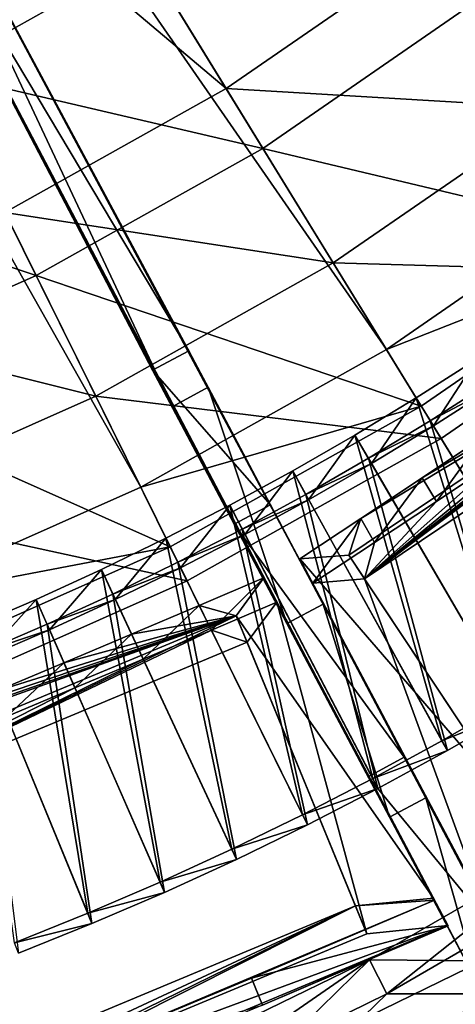
# Model space of a CAD drawing. Extents: x -1.87 to 1.98, y -1.92 to 1.96.
# Drawn here: x 0.63 to 0.83, y -1.5 to -1.04 of the extents above; entities that cross this region are included whole.
import ezdxf

# ---------------------------------------------------------------- set-up
doc = ezdxf.new("R2010")
doc.units = 0
doc.header["$MEASUREMENT"] = 0
doc.layers.get('0').update_dxf_attribs({"linetype": 'CONTINUOUS'})

msp = doc.modelspace()

# ---------------------------------------------------------------- linework, layer by layer
for points in [[(0.91007, -1.11943, 0.04986), (0.33654, -0.43593, 0.04986), (0.37687, -0.4081, 0.04986)], [(1.01055, -1.03536, 0.04986), (0.91007, -1.11943, 0.04986), (0.37687, -0.4081, 0.04986)], [(0.80231, -1.1938, 0.04986), (0.29382, -0.4599, 0.04986), (0.33654, -0.43593, 0.04986)], [(0.91007, -1.11943, 0.04986), (0.80231, -1.1938, 0.04986), (0.33654, -0.43593, 0.04986)], [(0.6882, -1.25783, 0.04986), (0.2491, -0.4798, 0.04986), (0.29382, -0.4599, 0.04986)], [(0.80231, -1.1938, 0.04986), (0.6882, -1.25783, 0.04986), (0.29382, -0.4599, 0.04986)], [(0.6882, -1.25783, 0.04986), (0.56871, -1.31098, 0.04986), (0.2491, -0.4798, 0.04986)], [(0.70375, -0.78838, 0.24697), (0.93293, -1.04262, 0.19827), (0.71568, -0.77853, 0.24697)], [(0.72035, -0.78426, 0.56111), (0.71568, -0.77853, 0.24697), (0.93293, -1.04262, 0.19827)], [(0.93033, -1.06963, 0.55389), (0.70841, -0.79411, 0.56111), (0.72035, -0.78426, 0.56111)], [(1.01689, -1.14578, 0.51605), (0.94503, -1.05748, 0.55389), (0.72035, -0.78426, 0.56111)], [(1.01689, -1.14578, 0.51605), (0.72035, -0.78426, 0.56111), (0.93293, -1.04262, 0.19827)], [(0.93033, -1.06963, 0.55389), (0.72035, -0.78426, 0.56111), (0.94503, -1.05748, 0.55389)], [(0.91823, -1.05476, 0.19827), (0.70375, -0.78838, 0.24697), (0.70841, -0.79411, 0.56111)], [(0.70375, -0.78838, 0.24697), (0.91823, -1.05476, 0.19827), (0.93293, -1.04262, 0.19827)], [(0.70841, -0.79411, 0.56111), (0.93033, -1.06963, 0.55389), (1.00219, -1.15792, 0.51605)], [(0.70841, -0.79411, 0.56111), (1.00219, -1.15792, 0.51605), (1.12241, -1.30563, 0.43227)], [(0.91823, -1.05476, 0.19827), (0.70841, -0.79411, 0.56111), (1.12241, -1.30563, 0.43227)], [(0.72784, -1.07263, 0.18696), (0.5028, -0.88271, 0.18696), (0.58334, -0.83751, 0.18696)], [(0.82482, -1.0057, 0.18696), (0.72784, -1.07263, 0.18696), (0.58334, -0.83751, 0.18696)], [(0.72784, -1.07263, 0.18696), (0.62515, -1.13026, 0.18696), (0.5028, -0.88271, 0.18696)], [(0.53506, -0.90003, 0.24697), (0.71053, -1.19449, 0.19827), (0.54867, -0.8927, 0.24697)], [(0.55214, -0.89924, 0.56111), (0.54867, -0.8927, 0.24697), (0.71053, -1.19449, 0.19827)], [(0.69377, -1.20351, 0.19827), (0.53506, -0.90003, 0.24697), (0.53853, -0.90657, 0.56111)], [(0.53506, -0.90003, 0.24697), (0.69377, -1.20351, 0.19827), (0.71053, -1.19449, 0.19827)], [(0.70275, -1.22047, 0.55389), (0.53853, -0.90657, 0.56111), (0.55214, -0.89924, 0.56111)], [(0.77287, -1.31219, 0.51605), (0.71951, -1.21144, 0.55389), (0.55214, -0.89924, 0.56111)], [(0.77287, -1.31219, 0.51605), (0.55214, -0.89924, 0.56111), (0.71053, -1.19449, 0.19827)], [(0.70275, -1.22047, 0.55389), (0.55214, -0.89924, 0.56111), (0.71951, -1.21144, 0.55389)], [(0.53853, -0.90657, 0.56111), (0.70275, -1.22047, 0.55389), (0.75611, -1.32121, 0.51605)], [(0.53853, -0.90657, 0.56111), (0.75611, -1.32121, 0.51605), (0.84537, -1.48975, 0.43227)], [(0.69377, -1.20351, 0.19827), (0.53853, -0.90657, 0.56111), (0.84537, -1.48975, 0.43227)], [(0.68976, -1.01066, 0.08226), (0.5929, -1.06501, 0.08226), (0.53913, -0.95623, 0.08226)], [(0.97899, -1.00048, 0.18696), (0.88183, -1.08177, 0.18696), (0.82482, -1.0057, 0.18696)], [(0.88183, -1.08177, 0.18696), (0.72784, -1.07263, 0.18696), (0.82482, -1.0057, 0.18696)], [(0.74493, -1.10044, 0.07546), (0.5929, -1.06501, 0.07546), (0.68976, -1.01066, 0.07546)], [(0.68976, -1.01066, 0.07546), (0.5929, -1.06501, 0.07546), (0.5929, -1.06501, 0.08226)], [(0.68976, -1.01066, 0.07546), (0.5929, -1.06501, 0.08226), (0.68976, -1.01066, 0.08226)], [(0.84438, -1.0318, 0.07546), (0.74493, -1.10044, 0.07546), (0.68976, -1.01066, 0.07546)], [(0.92862, -1.14419, 0.06494), (0.74493, -1.10044, 0.06494), (0.84438, -1.0318, 0.06494)], [(0.84438, -1.0318, 0.06494), (0.74493, -1.10044, 0.06494), (0.74493, -1.10044, 0.07546)], [(0.84438, -1.0318, 0.06494), (0.74493, -1.10044, 0.07546), (0.84438, -1.0318, 0.07546)], [(0.63962, -1.15953, 0.07546), (0.49148, -1.11013, 0.07546), (0.5929, -1.06501, 0.07546)], [(0.74493, -1.10044, 0.07546), (0.63962, -1.15953, 0.07546), (0.5929, -1.06501, 0.07546)], [(0.77765, -1.15367, 0.18696), (0.62515, -1.13026, 0.18696), (0.72784, -1.07263, 0.18696)], [(0.88183, -1.08177, 0.18696), (0.77765, -1.15367, 0.18696), (0.72784, -1.07263, 0.18696)], [(0.93918, -1.15827, 0.06982), (0.77765, -1.15367, 0.06982), (0.88183, -1.08177, 0.06982)], [(0.88183, -1.08177, 0.06982), (0.77765, -1.15367, 0.06982), (0.77765, -1.15367, 0.18696)], [(0.88183, -1.08177, 0.06982), (0.77765, -1.15367, 0.18696), (0.88183, -1.08177, 0.18696)], [(0.81852, -1.22017, 0.06494), (0.63962, -1.15953, 0.06494), (0.74493, -1.10044, 0.06494)], [(0.74493, -1.10044, 0.06494), (0.63962, -1.15953, 0.06494), (0.63962, -1.15953, 0.07546)], [(0.74493, -1.10044, 0.06494), (0.63962, -1.15953, 0.07546), (0.74493, -1.10044, 0.07546)], [(0.92862, -1.14419, 0.06494), (0.81852, -1.22017, 0.06494), (0.74493, -1.10044, 0.06494)], [(0.63962, -1.15953, 0.07546), (0.52934, -1.20859, 0.07546), (0.49148, -1.11013, 0.07546)], [(0.92862, -1.14419, 0.04986), (0.80231, -1.1938, 0.04986), (0.91007, -1.11943, 0.04986)], [(0.66732, -1.21558, 0.18696), (0.51761, -1.1781, 0.18696), (0.62515, -1.13026, 0.18696)], [(0.77765, -1.15367, 0.18696), (0.66732, -1.21558, 0.18696), (0.62515, -1.13026, 0.18696)], [(0.92862, -1.14419, 0.04986), (0.81852, -1.22017, 0.04986), (0.80231, -1.1938, 0.04986)], [(0.92862, -1.14419, 0.04986), (0.81852, -1.22017, 0.04986), (0.81852, -1.22017, 0.04986)], [(0.92862, -1.14419, 0.04986), (0.81852, -1.22017, 0.04986), (0.92862, -1.14419, 0.04986)], [(0.92862, -1.14419, 0.04986), (0.81852, -1.22017, 0.04986), (0.81852, -1.22017, 0.06494)], [(0.92862, -1.14419, 0.04986), (0.81852, -1.22017, 0.06494), (0.92862, -1.14419, 0.06494)], [(0.82774, -1.23518, 0.06982), (0.66732, -1.21558, 0.06982), (0.77765, -1.15367, 0.06982)], [(0.77765, -1.15367, 0.06982), (0.66732, -1.21558, 0.06982), (0.66732, -1.21558, 0.18696)], [(0.77765, -1.15367, 0.06982), (0.66732, -1.21558, 0.18696), (0.77765, -1.15367, 0.18696)], [(0.93918, -1.15827, 0.06982), (0.82774, -1.23518, 0.06982), (0.77765, -1.15367, 0.06982)], [(0.70193, -1.2856, 0.06494), (0.52934, -1.20859, 0.06494), (0.63962, -1.15953, 0.06494)], [(0.63962, -1.15953, 0.06494), (0.52934, -1.20859, 0.06494), (0.52934, -1.20859, 0.07546)], [(0.63962, -1.15953, 0.06494), (0.52934, -1.20859, 0.07546), (0.63962, -1.15953, 0.07546)], [(0.81852, -1.22017, 0.06494), (0.70193, -1.2856, 0.06494), (0.63962, -1.15953, 0.06494)], [(0.79048, -1.27235, 0.05219), (0.78486, -1.28936, 0.07753), (0.97808, -1.15928, 0.07753)], [(0.97808, -1.15928, 0.07753), (0.78486, -1.28936, 0.07753), (0.79221, -1.30045, 0.07495)], [(0.81895, -1.25345, 0.05269), (0.79048, -1.27235, 0.05219), (0.97808, -1.15928, 0.07753)], [(0.97808, -1.15928, 0.07753), (0.79221, -1.30045, 0.07495), (0.98544, -1.17038, 0.07495)], [(0.84733, -1.2345, 0.05299), (0.81895, -1.25345, 0.05269), (0.97808, -1.15928, 0.07753)], [(0.93918, -1.15827, 0.05885), (0.82774, -1.23518, 0.05885), (0.82774, -1.23518, 0.06982)], [(0.93918, -1.15827, 0.05885), (0.82774, -1.23518, 0.06982), (0.93918, -1.15827, 0.06982)], [(0.96813, -1.16817, 0.04853), (0.98544, -1.17038, 0.07495), (0.79221, -1.30045, 0.07495)], [(0.93966, -1.1876, 0.04903), (0.96813, -1.16817, 0.04853), (0.79221, -1.30045, 0.07495)], [(0.66732, -1.21558, 0.18696), (0.55179, -1.26697, 0.18696), (0.51761, -1.1781, 0.18696)], [(0.91119, -1.20693, 0.04934), (0.93966, -1.1876, 0.04903), (0.79221, -1.30045, 0.07495)], [(0.81852, -1.22017, 0.04986), (0.6882, -1.25783, 0.04986), (0.80231, -1.1938, 0.04986)], [(0.69377, -1.20351, 0.19827), (0.69377, -1.20351, 0.06488), (0.71053, -1.19449, 0.06488)], [(0.69377, -1.20351, 0.19827), (0.71053, -1.19449, 0.06488), (0.71053, -1.19449, 0.19827)], [(0.69377, -1.20351, 0.06488), (0.74841, -1.266, 0.06488), (0.71053, -1.19449, 0.06488)], [(0.71053, -1.19449, 0.19827), (0.71053, -1.19449, 0.06488), (0.74841, -1.266, 0.06488)], [(0.71053, -1.19449, 0.19827), (0.74841, -1.266, 0.06488), (0.81055, -1.38332, 0.01624)], [(0.86214, -1.48072, 0.43227), (0.77287, -1.31219, 0.51605), (0.71053, -1.19449, 0.19827)], [(0.71053, -1.19449, 0.19827), (0.81055, -1.38332, 0.01624), (0.96187, -1.66904, 0.24208)], [(0.71053, -1.19449, 0.19827), (0.96187, -1.66904, 0.24208), (0.86214, -1.48072, 0.43227)], [(0.84424, -1.19836, 0.06481), (0.84424, -1.19836, 0.06141), (0.81616, -1.21633, 0.06141)], [(0.84424, -1.19836, 0.06481), (0.81616, -1.21633, 0.06141), (0.81616, -1.21633, 0.06481)], [(0.84424, -1.19836, 0.06141), (0.84424, -1.19836, 0.05801), (0.81616, -1.21633, 0.05801)], [(0.84424, -1.19836, 0.06141), (0.81616, -1.21633, 0.05801), (0.81616, -1.21633, 0.06141)], [(0.84424, -1.19836, 0.05801), (0.84424, -1.19836, 0.05461), (0.81616, -1.21633, 0.05461)], [(0.84424, -1.19836, 0.05801), (0.81616, -1.21633, 0.05461), (0.81616, -1.21633, 0.05801)], [(0.84424, -1.19836, 0.05461), (0.84424, -1.19836, 0.05121), (0.81616, -1.21633, 0.05121)], [(0.84424, -1.19836, 0.05461), (0.81616, -1.21633, 0.05121), (0.81616, -1.21633, 0.05461)], [(0.84424, -1.19836, 0.05121), (0.89114, -1.33834, 0.00776), (0.81616, -1.21633, 0.05121)], [(0.82415, -1.22934, 0.06481), (0.84424, -1.19836, 0.06481), (0.81616, -1.21633, 0.06481)], [(0.82415, -1.22934, 0.06481), (0.85253, -1.21118, 0.06481), (0.84424, -1.19836, 0.06481)], [(0.73164, -1.27502, 0.06488), (0.69377, -1.20351, 0.06488), (0.69377, -1.20351, 0.19827)], [(0.79378, -1.39234, 0.01624), (0.73164, -1.27502, 0.06488), (0.69377, -1.20351, 0.19827)], [(0.84537, -1.48975, 0.43227), (0.79378, -1.39234, 0.01624), (0.69377, -1.20351, 0.19827)], [(0.69377, -1.20351, 0.06488), (0.73164, -1.27502, 0.06488), (0.74841, -1.266, 0.06488)], [(0.88269, -1.22616, 0.04944), (0.91119, -1.20693, 0.04934), (0.79221, -1.30045, 0.07495)], [(0.70193, -1.2856, 0.06494), (0.57984, -1.33991, 0.06494), (0.52934, -1.20859, 0.06494)], [(0.75611, -1.32121, 0.51605), (0.70275, -1.22047, 0.55389), (0.71951, -1.21144, 0.55389)], [(0.75611, -1.32121, 0.51605), (0.71951, -1.21144, 0.55389), (0.77287, -1.31219, 0.51605)], [(0.85253, -1.21118, 0.05461), (0.82269, -1.22697, 0.05857), (0.85102, -1.20884, 0.05857)], [(0.85102, -1.20884, 0.05857), (0.82269, -1.22697, 0.05857), (0.89387, -1.34277, 0.01977)], [(0.85253, -1.21118, 0.05461), (0.82415, -1.22934, 0.05461), (0.82269, -1.22697, 0.05857)], [(0.85253, -1.21118, 0.06481), (0.82415, -1.22934, 0.06481), (0.82415, -1.22934, 0.06141)], [(0.85253, -1.21118, 0.06481), (0.82415, -1.22934, 0.06141), (0.85253, -1.21118, 0.06141)], [(0.85253, -1.21118, 0.06141), (0.82415, -1.22934, 0.06141), (0.82415, -1.22934, 0.05801)], [(0.85253, -1.21118, 0.06141), (0.82415, -1.22934, 0.05801), (0.85253, -1.21118, 0.05801)], [(0.85253, -1.21118, 0.05801), (0.82415, -1.22934, 0.05801), (0.82415, -1.22934, 0.05461)], [(0.85253, -1.21118, 0.05801), (0.82415, -1.22934, 0.05461), (0.85253, -1.21118, 0.05461)], [(0.70974, -1.3014, 0.06982), (0.55179, -1.26697, 0.06982), (0.66732, -1.21558, 0.06982)], [(0.66732, -1.21558, 0.06982), (0.55179, -1.26697, 0.06982), (0.55179, -1.26697, 0.18696)], [(0.66732, -1.21558, 0.06982), (0.55179, -1.26697, 0.18696), (0.66732, -1.21558, 0.18696)], [(0.82774, -1.23518, 0.06982), (0.70974, -1.3014, 0.06982), (0.66732, -1.21558, 0.06982)], [(0.81616, -1.21633, 0.06481), (0.81616, -1.21633, 0.06141), (0.78767, -1.23365, 0.06141)], [(0.81616, -1.21633, 0.06481), (0.78767, -1.23365, 0.06141), (0.78767, -1.23365, 0.06481)], [(0.81616, -1.21633, 0.05461), (0.81616, -1.21633, 0.05121), (0.78767, -1.23365, 0.05121)], [(0.81616, -1.21633, 0.05461), (0.78767, -1.23365, 0.05121), (0.78767, -1.23365, 0.05461)], [(0.81616, -1.21633, 0.05801), (0.81616, -1.21633, 0.05461), (0.78767, -1.23365, 0.05461)], [(0.81616, -1.21633, 0.05801), (0.78767, -1.23365, 0.05461), (0.78767, -1.23365, 0.05801)], [(0.81616, -1.21633, 0.06141), (0.81616, -1.21633, 0.05801), (0.78767, -1.23365, 0.05801)], [(0.81616, -1.21633, 0.06141), (0.78767, -1.23365, 0.05801), (0.78767, -1.23365, 0.06141)], [(0.81616, -1.21633, 0.05121), (0.85983, -1.35737, 0.00776), (0.78767, -1.23365, 0.05121)], [(0.79536, -1.24684, 0.06481), (0.81616, -1.21633, 0.06481), (0.78767, -1.23365, 0.06481)], [(0.79536, -1.24684, 0.06481), (0.82415, -1.22934, 0.06481), (0.81616, -1.21633, 0.06481)], [(0.81616, -1.21633, 0.05121), (0.89114, -1.33834, 0.00776), (0.85983, -1.35737, 0.00776)], [(0.81852, -1.22017, 0.04986), (0.70193, -1.2856, 0.04986), (0.6882, -1.25783, 0.04986)], [(0.81852, -1.22017, 0.04986), (0.70193, -1.2856, 0.04986), (0.70193, -1.2856, 0.04986)], [(0.81852, -1.22017, 0.04986), (0.70193, -1.2856, 0.04986), (0.81852, -1.22017, 0.04986)], [(0.81852, -1.22017, 0.04986), (0.70193, -1.2856, 0.04986), (0.70193, -1.2856, 0.06494)], [(0.81852, -1.22017, 0.04986), (0.70193, -1.2856, 0.06494), (0.81852, -1.22017, 0.06494)], [(0.85415, -1.24533, 0.04934), (0.88269, -1.22616, 0.04944), (0.79221, -1.30045, 0.07495)], [(0.82415, -1.22934, 0.05461), (0.79396, -1.24443, 0.05857), (0.82269, -1.22697, 0.05857)], [(0.82269, -1.22697, 0.05857), (0.79396, -1.24443, 0.05857), (0.86246, -1.36186, 0.01977)], [(0.82415, -1.22934, 0.05461), (0.79536, -1.24684, 0.05461), (0.79396, -1.24443, 0.05857)], [(0.82415, -1.22934, 0.06481), (0.79536, -1.24684, 0.06481), (0.79536, -1.24684, 0.06141)], [(0.82415, -1.22934, 0.06481), (0.79536, -1.24684, 0.06141), (0.82415, -1.22934, 0.06141)], [(0.82415, -1.22934, 0.05801), (0.79536, -1.24684, 0.05801), (0.79536, -1.24684, 0.05461)], [(0.82415, -1.22934, 0.05801), (0.79536, -1.24684, 0.05461), (0.82415, -1.22934, 0.05461)], [(0.82415, -1.22934, 0.06141), (0.79536, -1.24684, 0.06141), (0.79536, -1.24684, 0.05801)], [(0.82415, -1.22934, 0.06141), (0.79536, -1.24684, 0.05801), (0.82415, -1.22934, 0.05801)], [(0.82269, -1.22697, 0.05857), (0.86246, -1.36186, 0.01977), (0.89387, -1.34277, 0.01977)], [(0.78767, -1.23365, 0.06141), (0.78767, -1.23365, 0.05801), (0.75879, -1.2503, 0.05801)], [(0.78767, -1.23365, 0.06141), (0.75879, -1.2503, 0.05801), (0.75879, -1.2503, 0.06141)], [(0.78767, -1.23365, 0.05801), (0.78767, -1.23365, 0.05461), (0.75879, -1.2503, 0.05461)], [(0.78767, -1.23365, 0.05801), (0.75879, -1.2503, 0.05461), (0.75879, -1.2503, 0.05801)], [(0.78767, -1.23365, 0.06481), (0.78767, -1.23365, 0.06141), (0.75879, -1.2503, 0.06141)], [(0.78767, -1.23365, 0.06481), (0.75879, -1.2503, 0.06141), (0.75879, -1.2503, 0.06481)], [(0.78767, -1.23365, 0.05461), (0.78767, -1.23365, 0.05121), (0.75879, -1.2503, 0.05121)], [(0.78767, -1.23365, 0.05461), (0.75879, -1.2503, 0.05121), (0.75879, -1.2503, 0.05461)], [(0.78767, -1.23365, 0.05121), (0.8281, -1.37566, 0.00776), (0.75879, -1.2503, 0.05121)], [(0.76618, -1.26366, 0.06481), (0.78767, -1.23365, 0.06481), (0.75879, -1.2503, 0.06481)], [(0.76618, -1.26366, 0.06481), (0.79536, -1.24684, 0.06481), (0.78767, -1.23365, 0.06481)], [(0.78767, -1.23365, 0.05121), (0.85983, -1.35737, 0.00776), (0.8281, -1.37566, 0.00776)], [(0.84733, -1.2345, 0.05299), (0.82553, -1.26443, 0.04903), (0.81895, -1.25345, 0.05269)], [(0.84733, -1.2345, 0.05299), (0.85415, -1.24533, 0.04934), (0.82553, -1.26443, 0.04903)], [(0.82774, -1.23518, 0.05885), (0.70974, -1.3014, 0.05885), (0.70974, -1.3014, 0.06982)], [(0.82774, -1.23518, 0.05885), (0.70974, -1.3014, 0.06982), (0.82774, -1.23518, 0.06982)], [(0.79536, -1.24684, 0.05461), (0.76483, -1.26122, 0.05857), (0.79396, -1.24443, 0.05857)], [(0.79396, -1.24443, 0.05857), (0.76483, -1.26122, 0.05857), (0.83062, -1.38022, 0.01977)], [(0.79536, -1.24684, 0.05461), (0.76618, -1.26366, 0.05461), (0.76483, -1.26122, 0.05857)], [(0.79536, -1.24684, 0.06141), (0.76618, -1.26366, 0.06141), (0.76618, -1.26366, 0.05801)], [(0.79536, -1.24684, 0.06141), (0.76618, -1.26366, 0.05801), (0.79536, -1.24684, 0.05801)], [(0.79536, -1.24684, 0.05801), (0.76618, -1.26366, 0.05801), (0.76618, -1.26366, 0.05461)], [(0.79536, -1.24684, 0.05801), (0.76618, -1.26366, 0.05461), (0.79536, -1.24684, 0.05461)], [(0.79536, -1.24684, 0.06481), (0.76618, -1.26366, 0.06481), (0.76618, -1.26366, 0.06141)], [(0.79536, -1.24684, 0.06481), (0.76618, -1.26366, 0.06141), (0.79536, -1.24684, 0.06141)], [(0.82553, -1.26443, 0.04903), (0.85415, -1.24533, 0.04934), (0.79221, -1.30045, 0.07495)], [(0.79396, -1.24443, 0.05857), (0.83062, -1.38022, 0.01977), (0.86246, -1.36186, 0.01977)], [(0.75879, -1.2503, 0.06141), (0.75879, -1.2503, 0.05801), (0.72954, -1.26627, 0.05801)], [(0.75879, -1.2503, 0.06141), (0.72954, -1.26627, 0.05801), (0.72954, -1.26627, 0.06141)], [(0.75879, -1.2503, 0.05801), (0.75879, -1.2503, 0.05461), (0.72954, -1.26627, 0.05461)], [(0.75879, -1.2503, 0.05801), (0.72954, -1.26627, 0.05461), (0.72954, -1.26627, 0.05801)], [(0.75879, -1.2503, 0.06481), (0.75879, -1.2503, 0.06141), (0.72954, -1.26627, 0.06141)], [(0.75879, -1.2503, 0.06481), (0.72954, -1.26627, 0.06141), (0.72954, -1.26627, 0.06481)], [(0.75879, -1.2503, 0.05461), (0.75879, -1.2503, 0.05121), (0.72954, -1.26627, 0.05121)], [(0.75879, -1.2503, 0.05461), (0.72954, -1.26627, 0.05121), (0.72954, -1.26627, 0.05461)], [(0.75879, -1.2503, 0.05121), (0.79595, -1.39321, 0.00776), (0.72954, -1.26627, 0.05121)], [(0.73662, -1.2798, 0.06481), (0.75879, -1.2503, 0.06481), (0.72954, -1.26627, 0.06481)], [(0.73662, -1.2798, 0.06481), (0.76618, -1.26366, 0.06481), (0.75879, -1.2503, 0.06481)], [(0.75879, -1.2503, 0.05121), (0.8281, -1.37566, 0.00776), (0.79595, -1.39321, 0.00776)], [(0.70193, -1.2856, 0.04986), (0.56871, -1.31098, 0.04986), (0.6882, -1.25783, 0.04986)], [(0.81895, -1.25345, 0.05269), (0.79682, -1.2835, 0.04853), (0.79048, -1.27235, 0.05219)], [(0.81895, -1.25345, 0.05269), (0.82553, -1.26443, 0.04903), (0.79682, -1.2835, 0.04853)], [(0.76618, -1.26366, 0.05461), (0.73533, -1.27733, 0.05857), (0.76483, -1.26122, 0.05857)], [(0.76483, -1.26122, 0.05857), (0.73533, -1.27733, 0.05857), (0.79837, -1.39783, 0.01977)], [(0.76483, -1.26122, 0.05857), (0.79837, -1.39783, 0.01977), (0.83062, -1.38022, 0.01977)], [(0.70974, -1.3014, 0.06982), (0.58617, -1.35637, 0.06982), (0.55179, -1.26697, 0.06982)], [(0.72954, -1.26627, 0.06481), (0.72954, -1.26627, 0.06141), (0.69993, -1.28156, 0.06141)], [(0.72954, -1.26627, 0.06481), (0.69993, -1.28156, 0.06141), (0.69993, -1.28156, 0.06481)], [(0.72954, -1.26627, 0.06141), (0.72954, -1.26627, 0.05801), (0.69993, -1.28156, 0.05801)], [(0.72954, -1.26627, 0.06141), (0.69993, -1.28156, 0.05801), (0.69993, -1.28156, 0.06141)], [(0.72954, -1.26627, 0.05801), (0.72954, -1.26627, 0.05461), (0.69993, -1.28156, 0.05461)], [(0.72954, -1.26627, 0.05801), (0.69993, -1.28156, 0.05461), (0.69993, -1.28156, 0.05801)], [(0.72954, -1.26627, 0.05461), (0.72954, -1.26627, 0.05121), (0.69993, -1.28156, 0.05121)], [(0.72954, -1.26627, 0.05461), (0.69993, -1.28156, 0.05121), (0.69993, -1.28156, 0.05461)], [(0.72954, -1.26627, 0.05121), (0.76342, -1.41001, 0.00776), (0.69993, -1.28156, 0.05121)], [(0.7067, -1.29525, 0.06481), (0.72954, -1.26627, 0.06481), (0.69993, -1.28156, 0.06481)], [(0.7067, -1.29525, 0.06481), (0.73662, -1.2798, 0.06481), (0.72954, -1.26627, 0.06481)], [(0.72954, -1.26627, 0.05121), (0.79595, -1.39321, 0.00776), (0.76342, -1.41001, 0.00776)], [(0.73164, -1.27502, 0.05748), (0.81055, -1.38332, 0.01624), (0.74841, -1.266, 0.05748)], [(0.73164, -1.27502, 0.06488), (0.73164, -1.27502, 0.05748), (0.74841, -1.266, 0.05748)], [(0.73164, -1.27502, 0.06488), (0.74841, -1.266, 0.05748), (0.74841, -1.266, 0.06488)], [(0.76618, -1.26366, 0.05461), (0.73662, -1.2798, 0.05461), (0.73533, -1.27733, 0.05857)], [(0.76618, -1.26366, 0.06141), (0.73662, -1.2798, 0.06141), (0.73662, -1.2798, 0.05801)], [(0.76618, -1.26366, 0.06141), (0.73662, -1.2798, 0.05801), (0.76618, -1.26366, 0.05801)], [(0.76618, -1.26366, 0.05801), (0.73662, -1.2798, 0.05801), (0.73662, -1.2798, 0.05461)], [(0.76618, -1.26366, 0.05801), (0.73662, -1.2798, 0.05461), (0.76618, -1.26366, 0.05461)], [(0.76618, -1.26366, 0.06481), (0.73662, -1.2798, 0.06481), (0.73662, -1.2798, 0.06141)], [(0.76618, -1.26366, 0.06481), (0.73662, -1.2798, 0.06141), (0.76618, -1.26366, 0.06141)], [(0.74841, -1.266, 0.06488), (0.74841, -1.266, 0.05748), (0.81055, -1.38332, 0.01624)], [(0.79221, -1.30045, 0.07495), (0.79682, -1.2835, 0.04853), (0.82553, -1.26443, 0.04903)], [(0.79378, -1.39234, 0.01624), (0.73164, -1.27502, 0.05748), (0.73164, -1.27502, 0.06488)], [(0.73164, -1.27502, 0.05748), (0.79378, -1.39234, 0.01624), (0.81055, -1.38332, 0.01624)], [(0.79048, -1.27235, 0.05219), (0.76214, -1.29107, 0.05149), (0.78486, -1.28936, 0.07753)], [(0.79048, -1.27235, 0.05219), (0.76815, -1.30242, 0.04782), (0.76214, -1.29107, 0.05149)], [(0.79048, -1.27235, 0.05219), (0.79682, -1.2835, 0.04853), (0.76815, -1.30242, 0.04782)], [(0.73662, -1.2798, 0.05461), (0.70546, -1.29275, 0.05857), (0.73533, -1.27733, 0.05857)], [(0.73533, -1.27733, 0.05857), (0.70546, -1.29275, 0.05857), (0.76572, -1.41468, 0.01977)], [(0.73662, -1.2798, 0.05461), (0.7067, -1.29525, 0.05461), (0.70546, -1.29275, 0.05857)], [(0.73662, -1.2798, 0.06481), (0.7067, -1.29525, 0.06481), (0.7067, -1.29525, 0.06141)], [(0.73662, -1.2798, 0.06481), (0.7067, -1.29525, 0.06141), (0.73662, -1.2798, 0.06141)], [(0.73662, -1.2798, 0.06141), (0.7067, -1.29525, 0.06141), (0.7067, -1.29525, 0.05801)], [(0.73662, -1.2798, 0.06141), (0.7067, -1.29525, 0.05801), (0.73662, -1.2798, 0.05801)], [(0.73662, -1.2798, 0.05801), (0.7067, -1.29525, 0.05801), (0.7067, -1.29525, 0.05461)], [(0.73662, -1.2798, 0.05801), (0.7067, -1.29525, 0.05461), (0.73662, -1.2798, 0.05461)], [(0.73533, -1.27733, 0.05857), (0.76572, -1.41468, 0.01977), (0.79837, -1.39783, 0.01977)], [(0.69993, -1.28156, 0.06481), (0.69993, -1.28156, 0.06141), (0.66997, -1.29615, 0.06141)], [(0.69993, -1.28156, 0.06481), (0.66997, -1.29615, 0.06141), (0.66997, -1.29615, 0.06481)], [(0.69993, -1.28156, 0.05461), (0.69993, -1.28156, 0.05121), (0.66997, -1.29615, 0.05121)], [(0.69993, -1.28156, 0.05461), (0.66997, -1.29615, 0.05121), (0.66997, -1.29615, 0.05461)], [(0.69993, -1.28156, 0.05801), (0.69993, -1.28156, 0.05461), (0.66997, -1.29615, 0.05461)], [(0.69993, -1.28156, 0.05801), (0.66997, -1.29615, 0.05461), (0.66997, -1.29615, 0.05801)], [(0.69993, -1.28156, 0.06141), (0.69993, -1.28156, 0.05801), (0.66997, -1.29615, 0.05801)], [(0.69993, -1.28156, 0.06141), (0.66997, -1.29615, 0.05801), (0.66997, -1.29615, 0.06141)], [(0.69993, -1.28156, 0.05121), (0.7305, -1.42605, 0.00776), (0.66997, -1.29615, 0.05121)], [(0.67643, -1.31, 0.06481), (0.69993, -1.28156, 0.06481), (0.66997, -1.29615, 0.06481)], [(0.67643, -1.31, 0.06481), (0.7067, -1.29525, 0.06481), (0.69993, -1.28156, 0.06481)], [(0.69993, -1.28156, 0.05121), (0.76342, -1.41001, 0.00776), (0.7305, -1.42605, 0.00776)], [(0.79221, -1.30045, 0.07495), (0.76815, -1.30242, 0.04782), (0.79682, -1.2835, 0.04853)], [(0.70193, -1.2856, 0.04986), (0.57984, -1.33991, 0.04986), (0.56871, -1.31098, 0.04986)], [(0.70193, -1.2856, 0.04986), (0.57984, -1.33991, 0.04986), (0.57984, -1.33991, 0.04986)], [(0.70193, -1.2856, 0.04986), (0.57984, -1.33991, 0.04986), (0.70193, -1.2856, 0.04986)], [(0.70193, -1.2856, 0.04986), (0.57984, -1.33991, 0.04986), (0.57984, -1.33991, 0.06494)], [(0.70193, -1.2856, 0.04986), (0.57984, -1.33991, 0.06494), (0.70193, -1.2856, 0.06494)], [(0.76214, -1.29107, 0.05149), (0.86537, -1.41075, 0.41411), (0.78486, -1.28936, 0.07753)], [(0.79221, -1.30045, 0.07495), (0.78486, -1.28936, 0.07753), (0.86537, -1.41075, 0.41411)], [(0.7067, -1.29525, 0.05461), (0.67525, -1.30747, 0.05857), (0.70546, -1.29275, 0.05857)], [(0.70546, -1.29275, 0.05857), (0.67525, -1.30747, 0.05857), (0.7327, -1.43077, 0.01977)], [(0.70546, -1.29275, 0.05857), (0.7327, -1.43077, 0.01977), (0.76572, -1.41468, 0.01977)], [(0.76214, -1.29107, 0.05149), (0.84121, -1.44027, 0.43951), (0.86537, -1.41075, 0.41411)], [(0.84782, -1.45274, 0.43678), (0.76815, -1.30242, 0.04782), (0.76214, -1.29107, 0.05149)], [(0.76214, -1.29107, 0.05149), (0.84121, -1.44027, 0.43951), (0.84149, -1.44079, 0.44086)], [(0.76214, -1.29107, 0.05149), (0.84149, -1.44079, 0.44086), (0.84782, -1.45274, 0.43678)], [(0.66997, -1.29615, 0.06141), (0.66997, -1.29615, 0.05801), (0.63969, -1.31005, 0.05801)], [(0.66997, -1.29615, 0.06141), (0.63969, -1.31005, 0.05801), (0.63969, -1.31005, 0.06141)], [(0.66997, -1.29615, 0.05801), (0.66997, -1.29615, 0.05461), (0.63969, -1.31005, 0.05461)], [(0.66997, -1.29615, 0.05801), (0.63969, -1.31005, 0.05461), (0.63969, -1.31005, 0.05801)], [(0.66997, -1.29615, 0.06481), (0.66997, -1.29615, 0.06141), (0.63969, -1.31005, 0.06141)], [(0.66997, -1.29615, 0.06481), (0.63969, -1.31005, 0.06141), (0.63969, -1.31005, 0.06481)], [(0.66997, -1.29615, 0.05461), (0.66997, -1.29615, 0.05121), (0.63969, -1.31005, 0.05121)], [(0.66997, -1.29615, 0.05461), (0.63969, -1.31005, 0.05121), (0.63969, -1.31005, 0.05461)], [(0.66997, -1.29615, 0.05121), (0.69723, -1.44132, 0.00776), (0.63969, -1.31005, 0.05121)], [(0.64583, -1.32404, 0.06481), (0.66997, -1.29615, 0.06481), (0.63969, -1.31005, 0.06481)], [(0.64583, -1.32404, 0.06481), (0.67643, -1.31, 0.06481), (0.66997, -1.29615, 0.06481)], [(0.66997, -1.29615, 0.05121), (0.7305, -1.42605, 0.00776), (0.69723, -1.44132, 0.00776)], [(0.7067, -1.29525, 0.05461), (0.67643, -1.31, 0.05461), (0.67525, -1.30747, 0.05857)], [(0.7067, -1.29525, 0.06481), (0.67643, -1.31, 0.06481), (0.67643, -1.31, 0.06141)], [(0.7067, -1.29525, 0.06481), (0.67643, -1.31, 0.06141), (0.7067, -1.29525, 0.06141)], [(0.7067, -1.29525, 0.05801), (0.67643, -1.31, 0.05801), (0.67643, -1.31, 0.05461)], [(0.7067, -1.29525, 0.05801), (0.67643, -1.31, 0.05461), (0.7067, -1.29525, 0.05461)], [(0.7067, -1.29525, 0.06141), (0.67643, -1.31, 0.06141), (0.67643, -1.31, 0.05801)], [(0.7067, -1.29525, 0.06141), (0.67643, -1.31, 0.05801), (0.7067, -1.29525, 0.05801)], [(0.70974, -1.3014, 0.05885), (0.58617, -1.35637, 0.05885), (0.58617, -1.35637, 0.06982)], [(0.70974, -1.3014, 0.05885), (0.58617, -1.35637, 0.06982), (0.70974, -1.3014, 0.06982)], [(0.73253, -1.31754, 0.07753), (0.74534, -1.29998, 0.05151), (0.71537, -1.3128, 0.05219)], [(0.72105, -1.3243, 0.04853), (0.71537, -1.3128, 0.05219), (0.74534, -1.29998, 0.05151)], [(0.72105, -1.3243, 0.04853), (0.74534, -1.29998, 0.05151), (0.75136, -1.31133, 0.04785)], [(0.73253, -1.31754, 0.07753), (0.82419, -1.44875, 0.43845), (0.74534, -1.29998, 0.05151)], [(0.82419, -1.44875, 0.43845), (0.74534, -1.29998, 0.05151), (0.75136, -1.31133, 0.04785)], [(0.79221, -1.30045, 0.07495), (0.84782, -1.45274, 0.43678), (0.76815, -1.30242, 0.04782)], [(0.79221, -1.30045, 0.07495), (0.86537, -1.41075, 0.41411), (0.87305, -1.42233, 0.41118)], [(0.79221, -1.30045, 0.07495), (0.87305, -1.42233, 0.41118), (0.84782, -1.45274, 0.43678)], [(0.67643, -1.31, 0.05461), (0.64471, -1.32148, 0.05857), (0.67525, -1.30747, 0.05857)], [(0.67525, -1.30747, 0.05857), (0.64471, -1.32148, 0.05857), (0.69932, -1.44609, 0.01977)], [(0.67525, -1.30747, 0.05857), (0.69932, -1.44609, 0.01977), (0.7327, -1.43077, 0.01977)], [(0.63969, -1.31005, 0.06141), (0.63969, -1.31005, 0.05801), (0.6091, -1.32323, 0.05801)], [(0.63969, -1.31005, 0.06141), (0.6091, -1.32323, 0.05801), (0.6091, -1.32323, 0.06141)], [(0.63969, -1.31005, 0.05801), (0.63969, -1.31005, 0.05461), (0.6091, -1.32323, 0.05461)], [(0.63969, -1.31005, 0.05801), (0.6091, -1.32323, 0.05461), (0.6091, -1.32323, 0.05801)], [(0.63969, -1.31005, 0.06481), (0.63969, -1.31005, 0.06141), (0.6091, -1.32323, 0.06141)], [(0.63969, -1.31005, 0.06481), (0.6091, -1.32323, 0.06141), (0.6091, -1.32323, 0.06481)], [(0.63969, -1.31005, 0.05461), (0.63969, -1.31005, 0.05121), (0.6091, -1.32323, 0.05121)], [(0.63969, -1.31005, 0.05461), (0.6091, -1.32323, 0.05121), (0.6091, -1.32323, 0.05461)], [(0.63969, -1.31005, 0.05121), (0.66361, -1.4558, 0.00776), (0.6091, -1.32323, 0.05121)], [(0.61491, -1.33736, 0.06481), (0.63969, -1.31005, 0.06481), (0.6091, -1.32323, 0.06481)], [(0.61491, -1.33736, 0.06481), (0.64583, -1.32404, 0.06481), (0.63969, -1.31005, 0.06481)], [(0.63969, -1.31005, 0.05121), (0.69723, -1.44132, 0.00776), (0.66361, -1.4558, 0.00776)], [(0.67643, -1.31, 0.05461), (0.64583, -1.32404, 0.05461), (0.64471, -1.32148, 0.05857)], [(0.67643, -1.31, 0.06141), (0.64583, -1.32404, 0.06141), (0.64583, -1.32404, 0.05801)], [(0.67643, -1.31, 0.06141), (0.64583, -1.32404, 0.05801), (0.67643, -1.31, 0.05801)], [(0.67643, -1.31, 0.05801), (0.64583, -1.32404, 0.05801), (0.64583, -1.32404, 0.05461)], [(0.67643, -1.31, 0.05801), (0.64583, -1.32404, 0.05461), (0.67643, -1.31, 0.05461)], [(0.67643, -1.31, 0.06481), (0.64583, -1.32404, 0.06481), (0.64583, -1.32404, 0.06141)], [(0.67643, -1.31, 0.06481), (0.64583, -1.32404, 0.06141), (0.67643, -1.31, 0.06141)], [(0.73253, -1.31754, 0.07753), (0.71537, -1.3128, 0.05219), (0.68395, -1.32615, 0.05269)], [(0.71537, -1.3128, 0.05219), (0.68936, -1.33776, 0.04903), (0.68395, -1.32615, 0.05269)], [(0.71537, -1.3128, 0.05219), (0.72105, -1.3243, 0.04853), (0.68936, -1.33776, 0.04903)], [(0.72105, -1.3243, 0.04853), (0.75136, -1.31133, 0.04785), (0.7376, -1.32986, 0.07495)], [(0.75136, -1.31133, 0.04785), (0.79328, -1.46529, 0.41118), (0.7376, -1.32986, 0.07495)], [(0.75136, -1.31133, 0.04785), (0.8309, -1.46142, 0.43625), (0.79328, -1.46529, 0.41118)], [(0.75136, -1.31133, 0.04785), (0.8309, -1.46142, 0.43625), (0.83102, -1.46164, 0.43681)], [(0.75136, -1.31133, 0.04785), (0.83102, -1.46164, 0.43681), (0.82419, -1.44875, 0.43845)], [(0.80377, -1.41121, 0.4754), (0.75611, -1.32121, 0.51605), (0.77287, -1.31219, 0.51605)], [(0.86214, -1.48072, 0.43227), (0.82054, -1.40219, 0.4754), (0.77287, -1.31219, 0.51605)], [(0.80377, -1.41121, 0.4754), (0.77287, -1.31219, 0.51605), (0.82054, -1.40219, 0.4754)], [(0.52664, -1.39156, 0.05219), (0.51783, -1.40713, 0.07753), (0.73253, -1.31754, 0.07753)], [(0.73253, -1.31754, 0.07753), (0.51783, -1.40713, 0.07753), (0.5229, -1.41946, 0.07495)], [(0.73253, -1.31754, 0.07753), (0.5229, -1.41946, 0.07495), (0.7376, -1.32986, 0.07495)], [(0.55822, -1.37861, 0.05269), (0.52664, -1.39156, 0.05219), (0.73253, -1.31754, 0.07753)], [(0.58972, -1.36561, 0.05299), (0.55822, -1.37861, 0.05269), (0.73253, -1.31754, 0.07753)], [(0.62115, -1.35254, 0.05309), (0.58972, -1.36561, 0.05299), (0.73253, -1.31754, 0.07753)], [(0.64583, -1.32404, 0.05461), (0.61385, -1.33478, 0.05857), (0.64471, -1.32148, 0.05857)], [(0.64471, -1.32148, 0.05857), (0.61385, -1.33478, 0.05857), (0.66559, -1.46062, 0.01977)], [(0.65255, -1.33939, 0.05299), (0.62115, -1.35254, 0.05309), (0.73253, -1.31754, 0.07753)], [(0.64471, -1.32148, 0.05857), (0.66559, -1.46062, 0.01977), (0.69932, -1.44609, 0.01977)], [(0.73253, -1.31754, 0.07753), (0.68395, -1.32615, 0.05269), (0.65255, -1.33939, 0.05299)], [(0.73253, -1.31754, 0.07753), (0.78799, -1.45242, 0.41411), (0.82419, -1.44875, 0.43845)], [(0.78799, -1.45242, 0.41411), (0.73253, -1.31754, 0.07753), (0.7376, -1.32986, 0.07495)], [(0.75611, -1.32121, 0.51605), (0.80377, -1.41121, 0.4754), (0.84537, -1.48975, 0.43227)], [(0.72105, -1.3243, 0.04853), (0.7376, -1.32986, 0.07495), (0.5229, -1.41946, 0.07495)], [(0.68936, -1.33776, 0.04903), (0.72105, -1.3243, 0.04853), (0.5229, -1.41946, 0.07495)], [(0.6091, -1.32323, 0.05121), (0.66361, -1.4558, 0.00776), (0.62967, -1.46951, 0.00776)], [(0.64583, -1.32404, 0.05461), (0.61491, -1.33736, 0.05461), (0.61385, -1.33478, 0.05857)], [(0.64583, -1.32404, 0.06141), (0.61491, -1.33736, 0.06141), (0.61491, -1.33736, 0.05801)], [(0.64583, -1.32404, 0.06141), (0.61491, -1.33736, 0.05801), (0.64583, -1.32404, 0.05801)], [(0.64583, -1.32404, 0.05801), (0.61491, -1.33736, 0.05801), (0.61491, -1.33736, 0.05461)], [(0.64583, -1.32404, 0.05801), (0.61491, -1.33736, 0.05461), (0.64583, -1.32404, 0.05461)], [(0.64583, -1.32404, 0.06481), (0.61491, -1.33736, 0.06481), (0.61491, -1.33736, 0.06141)], [(0.64583, -1.32404, 0.06481), (0.61491, -1.33736, 0.06141), (0.64583, -1.32404, 0.06141)], [(0.68395, -1.32615, 0.05269), (0.65769, -1.35112, 0.04934), (0.65255, -1.33939, 0.05299)], [(0.68395, -1.32615, 0.05269), (0.68936, -1.33776, 0.04903), (0.65769, -1.35112, 0.04934)], [(0.78799, -1.45242, 0.41411), (0.7376, -1.32986, 0.07495), (0.79328, -1.46529, 0.41118)], [(0.61385, -1.33478, 0.05857), (0.63154, -1.47437, 0.01977), (0.66559, -1.46062, 0.01977)], [(0.65769, -1.35112, 0.04934), (0.68936, -1.33776, 0.04903), (0.5229, -1.41946, 0.07495)], [(0.65255, -1.33939, 0.05299), (0.62602, -1.36438, 0.04944), (0.62115, -1.35254, 0.05309)], [(0.65255, -1.33939, 0.05299), (0.65769, -1.35112, 0.04934), (0.62602, -1.36438, 0.04944)], [(0.62602, -1.36438, 0.04944), (0.65769, -1.35112, 0.04934), (0.5229, -1.41946, 0.07495)], [(0.86246, -1.36186, 0.01977), (0.8281, -1.37566, 0.00776), (0.85983, -1.35737, 0.00776)], [(0.86246, -1.36186, 0.01977), (0.83062, -1.38022, 0.01977), (0.8281, -1.37566, 0.00776)], [(0.83062, -1.38022, 0.01977), (0.79595, -1.39321, 0.00776), (0.8281, -1.37566, 0.00776)], [(0.83062, -1.38022, 0.01977), (0.79837, -1.39783, 0.01977), (0.79595, -1.39321, 0.00776)], [(0.79378, -1.39234, 0.01624), (0.85434, -1.466, 0.01624), (0.81055, -1.38332, 0.01624)], [(0.81055, -1.38332, 0.01624), (0.85434, -1.466, 0.01624), (0.96914, -1.68276, 0.14736)], [(0.81055, -1.38332, 0.01624), (0.96914, -1.68276, 0.14736), (0.96187, -1.66904, 0.24208)], [(0.79837, -1.39783, 0.01977), (0.76342, -1.41001, 0.00776), (0.79595, -1.39321, 0.00776)], [(0.95238, -1.69179, 0.14736), (0.83757, -1.47502, 0.01624), (0.79378, -1.39234, 0.01624)], [(0.94511, -1.67806, 0.24208), (0.95238, -1.69179, 0.14736), (0.79378, -1.39234, 0.01624)], [(0.84537, -1.48975, 0.43227), (0.94511, -1.67806, 0.24208), (0.79378, -1.39234, 0.01624)], [(0.79378, -1.39234, 0.01624), (0.83757, -1.47502, 0.01624), (0.85434, -1.466, 0.01624)], [(0.79837, -1.39783, 0.01977), (0.76572, -1.41468, 0.01977), (0.76342, -1.41001, 0.00776)], [(0.84537, -1.48975, 0.43227), (0.80377, -1.41121, 0.4754), (0.82054, -1.40219, 0.4754)], [(0.84537, -1.48975, 0.43227), (0.82054, -1.40219, 0.4754), (0.86214, -1.48072, 0.43227)], [(0.76572, -1.41468, 0.01977), (0.7305, -1.42605, 0.00776), (0.76342, -1.41001, 0.00776)], [(0.76572, -1.41468, 0.01977), (0.7327, -1.43077, 0.01977), (0.7305, -1.42605, 0.00776)], [(0.84692, -1.47784, 0.43075), (0.79452, -1.47746, 0.44693), (0.8963, -1.41869, 0.44668)], [(0.80258, -1.4933, 0.44918), (0.8963, -1.41869, 0.44668), (0.79452, -1.47746, 0.44693)], [(0.80258, -1.4933, 0.44918), (0.90525, -1.43358, 0.44918), (0.8963, -1.41869, 0.44668)], [(0.7327, -1.43077, 0.01977), (0.69723, -1.44132, 0.00776), (0.7305, -1.42605, 0.00776)], [(0.7327, -1.43077, 0.01977), (0.69932, -1.44609, 0.01977), (0.69723, -1.44132, 0.00776)], [(0.85522, -1.4933, 0.43315), (0.90525, -1.43358, 0.44918), (0.80258, -1.4933, 0.44918)], [(0.69932, -1.44609, 0.01977), (0.66361, -1.4558, 0.00776), (0.69723, -1.44132, 0.00776)], [(0.63104, -1.5313, 0.44262), (0.73963, -1.48599, 0.44262), (0.82468, -1.44968, 0.44089)], [(0.63104, -1.5313, 0.44262), (0.82468, -1.44968, 0.44089), (0.78799, -1.45242, 0.41411)], [(0.69932, -1.44609, 0.01977), (0.66559, -1.46062, 0.01977), (0.66361, -1.4558, 0.00776)], [(0.73963, -1.48599, 0.44262), (0.83102, -1.46164, 0.43681), (0.82468, -1.44968, 0.44089)], [(0.82468, -1.44968, 0.44089), (0.82419, -1.44875, 0.43845), (0.78799, -1.45242, 0.41411)], [(0.83102, -1.46164, 0.43681), (0.82468, -1.44968, 0.44089), (0.82419, -1.44875, 0.43845)], [(0.78799, -1.45242, 0.41411), (0.57329, -1.54202, 0.41411), (0.54388, -1.56622, 0.43951)], [(0.78799, -1.45242, 0.41411), (0.54388, -1.56622, 0.43951), (0.63104, -1.5313, 0.44262)], [(0.78799, -1.45242, 0.41411), (0.57858, -1.55489, 0.41118), (0.57329, -1.54202, 0.41411)], [(0.78799, -1.45242, 0.41411), (0.79328, -1.46529, 0.41118), (0.57858, -1.55489, 0.41118)], [(0.66559, -1.46062, 0.01977), (0.62967, -1.46951, 0.00776), (0.66361, -1.4558, 0.00776)], [(0.54862, -1.57948, 0.4368), (0.57858, -1.55489, 0.41118), (0.8309, -1.46142, 0.43625)], [(0.8309, -1.46142, 0.43625), (0.74474, -1.49847, 0.43856), (0.54862, -1.57948, 0.4368)], [(0.57858, -1.55489, 0.41118), (0.79328, -1.46529, 0.41118), (0.8309, -1.46142, 0.43625)], [(0.66559, -1.46062, 0.01977), (0.63154, -1.47437, 0.01977), (0.62967, -1.46951, 0.00776)], [(0.73963, -1.48599, 0.44262), (0.74474, -1.49847, 0.43856), (0.83102, -1.46164, 0.43681)], [(0.8309, -1.46142, 0.43625), (0.83102, -1.46164, 0.43681), (0.74474, -1.49847, 0.43856)], [(0.74137, -1.52947, 0.43088), (0.68895, -1.52893, 0.4472), (0.79452, -1.47746, 0.44693)], [(0.69604, -1.54565, 0.44918), (0.79452, -1.47746, 0.44693), (0.68895, -1.52893, 0.4472)], [(0.69604, -1.54565, 0.44918), (0.80258, -1.4933, 0.44918), (0.79452, -1.47746, 0.44693)], [(0.74137, -1.52947, 0.43088), (0.79452, -1.47746, 0.44693), (0.84692, -1.47784, 0.43075)], [(0.88214, -1.54431, 0.38549), (0.74137, -1.52947, 0.43088), (0.84692, -1.47784, 0.43075)], [(0.74474, -1.49847, 0.43856), (0.73963, -1.48599, 0.44262), (0.63104, -1.5313, 0.44262)], [(0.74867, -1.54565, 0.43315), (0.80258, -1.4933, 0.44918), (0.69604, -1.54565, 0.44918)], [(0.89047, -1.56009, 0.3877), (0.85522, -1.4933, 0.43315), (0.74867, -1.54565, 0.43315)], [(0.74867, -1.54565, 0.43315), (0.85522, -1.4933, 0.43315), (0.80258, -1.4933, 0.44918)]]:
    msp.add_3dface(points)

doc.saveas('drawing.dxf')
